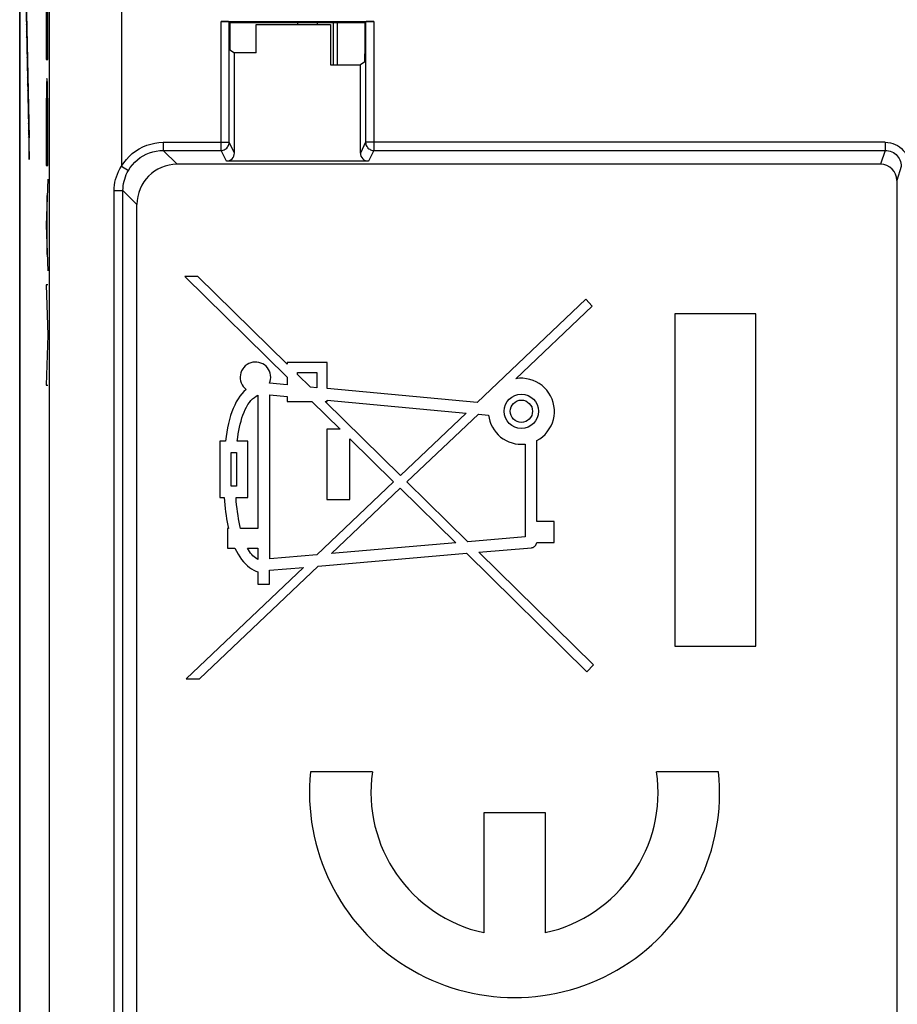
# Model space of a CAD drawing. Units: millimetres. Extents: x -13.5 to 13.5, y -51.2 to 48.3.
# Drawn here: x -11.2 to -0.2, y 19.3 to 31.5 of the extents above; entities that cross this region are included whole.
import ezdxf

# ---------------------------------------------------------------- set-up
doc = ezdxf.new("R2010")
doc.units = ezdxf.units.MM
doc.header["$LTSCALE"] = 16.335
doc.layers.get('0').update_dxf_attribs({"linetype": 'CONTINUOUS'})
for name, color, linetype in [('ASSI', 7, 'CONTINUOUS'), ('DRAFT', 7, 'CONTINUOUS'), ('INCISIONI_LASER', 7, 'CONTINUOUS'), ('RACCORDO', 7, 'CONTINUOUS'), ('SUPERFICI', 7, 'CONTINUOUS')]:
    doc.layers.add(name, color=color, linetype=linetype)

msp = doc.modelspace()

# ---------------------------------------------------------------- linework, layer by layer
at = {"color": 250, "linetype": 'CONTINUOUS'}
for p, q in [((-11.087, 32.297), (-11.036, 29.79)), ((-11.082, 32.302), (-11.036, 30.056)), ((-11.036, 29.79), (-11.036, 30.056))]:
    msp.add_line(p, q, dxfattribs=at)
at = {"color": 7, "linetype": 'CONTINUOUS'}
for p, q in [((-11.07, 31.468), (-11.065, 31.473)), ((-11.069, 31.386), (-11.063, 31.391)), ((-11.067, 31.303), (-11.062, 31.309)), ((-11.065, 31.221), (-11.06, 31.226)), ((-11.064, 31.139), (-11.058, 31.144)), ((-11.062, 31.056), (-11.057, 31.062)), ((-11.06, 30.974), (-11.055, 30.979)), ((-11.059, 30.892), (-11.053, 30.897)), ((-11.057, 30.809), (-11.052, 30.815)), ((-11.055, 30.727), (-11.05, 30.732)), ((-11.054, 30.645), (-11.048, 30.65)), ((-11.052, 30.562), (-11.047, 30.568)), ((-11.05, 30.48), (-11.045, 30.485)), ((-11.049, 30.398), (-11.043, 30.403)), ((-11.047, 30.315), (-11.042, 30.321)), ((-11.045, 30.233), (-11.04, 30.238)), ((-11.044, 30.151), (-11.038, 30.156)), ((-11.042, 30.068), (-11.037, 30.073)), ((-11.04, 29.986), (-11.036, 29.99)), ((-11.039, 29.904), (-11.036, 29.906)), ((-11.037, 29.821), (-11.036, 29.822))]:
    msp.add_line(p, q, dxfattribs=at)
at = {"layer": 'ASSI', "color": 7, "linetype": 'CONTINUOUS'}
for p, q in [((-11.152, 41.149), (-11.152, 6.458)), ((-7.7, 31.493), (-7.7, 31.466)), ((-9.1, 28.334), (-7.825, 27.081)), ((-8.937, 28.334), (-9.1, 28.334)), ((-7.825, 27.242), (-8.937, 28.334)), ((-4.113, 28.05), (-5.466, 26.766)), ((-4.033, 27.965), (-4.113, 28.05)), ((-4.984, 27.063), (-4.033, 27.965)), ((-3.007, 27.871), (-3.007, 23.736)), ((-2, 27.871), (-3.007, 27.871)), ((-2, 23.736), (-2, 27.871)), ((-7.825, 27.265), (-7.825, 27.242)), ((-7.328, 27.265), (-7.825, 27.265)), ((-7.328, 26.94), (-7.328, 27.265)), ((-7.825, 27.081), (-7.825, 26.986)), ((-7.697, 27.116), (-7.697, 27.14)), ((-7.697, 27.14), (-7.456, 27.14)), ((-7.537, 26.959), (-7.697, 27.116)), ((-7.456, 27.14), (-7.456, 26.951)), ((-7.825, 26.986), (-8.045, 27.006)), ((-7.456, 26.951), (-7.537, 26.959)), ((-5.466, 26.766), (-7.328, 26.94)), ((-8.19, 26.857), (-8.19, 25.199)), ((-8.041, 24.825), (-8.041, 26.863)), ((-8.041, 26.863), (-7.825, 26.843)), ((-7.825, 26.843), (-7.825, 26.78)), ((-7.825, 26.78), (-7.519, 26.78)), ((-7.519, 26.78), (-7.169, 26.436)), ((-6.419, 25.861), (-7.355, 26.78)), ((-7.355, 26.78), (-7.328, 26.78)), ((-7.328, 26.78), (-7.328, 26.796)), ((-7.328, 26.796), (-5.603, 26.635)), ((-5.603, 26.635), (-6.419, 25.861)), ((-6.337, 25.78), (-5.45, 26.621)), ((-5.45, 26.621), (-5.323, 26.609)), ((-7.334, 26.436), (-7.334, 25.561)), ((-7.169, 26.436), (-7.334, 26.436)), ((-8.665, 26.287), (-8.665, 25.585)), ((-8.593, 26.287), (-8.665, 26.287)), ((-8.315, 26.287), (-8.448, 26.287)), ((-8.315, 25.585), (-8.315, 26.287)), ((-7.048, 25.561), (-7.048, 26.317)), ((-7.048, 26.317), (-6.503, 25.781)), ((-4.955, 26.249), (-4.915, 26.247)), ((-4.866, 26.25), (-4.866, 25.098)), ((-4.723, 25.289), (-4.723, 26.294)), ((-8.523, 25.728), (-8.523, 26.144)), ((-8.523, 26.144), (-8.457, 26.144)), ((-8.457, 26.144), (-8.457, 25.728)), ((-8.457, 25.728), (-8.523, 25.728)), ((-6.503, 25.781), (-7.457, 24.875)), ((-5.579, 25.036), (-6.337, 25.78)), ((-7.275, 24.891), (-6.421, 25.701)), ((-6.421, 25.701), (-5.731, 25.023)), ((-8.665, 25.585), (-8.609, 25.585)), ((-8.463, 25.585), (-8.315, 25.585)), ((-7.334, 25.561), (-7.048, 25.561)), ((-4.508, 25.289), (-4.723, 25.289)), ((-4.508, 25.025), (-4.508, 25.289)), ((-8.57, 25.199), (-8.57, 24.955)), ((-8.556, 25.199), (-8.57, 25.199)), ((-8.19, 25.199), (-8.407, 25.199)), ((-4.866, 25.098), (-5.579, 25.036)), ((-5.731, 25.023), (-7.275, 24.891)), ((-4.724, 25.025), (-4.508, 25.025)), ((-8.57, 24.955), (-8.476, 24.955)), ((-8.32, 24.955), (-8.19, 24.955)), ((-8.19, 24.955), (-8.19, 24.813)), ((-7.457, 24.875), (-8.041, 24.825)), ((-7.442, 24.733), (-5.597, 24.892)), ((-5.597, 24.892), (-4.1, 23.42)), ((-5.445, 24.905), (-4.788, 24.961)), ((-4.018, 23.504), (-5.445, 24.905)), ((-8.918, 23.333), (-7.442, 24.733)), ((-7.623, 24.717), (-9.081, 23.333)), ((-8.19, 24.66), (-8.19, 24.509)), ((-8.047, 24.681), (-7.623, 24.717)), ((-8.047, 24.509), (-8.047, 24.681)), ((-8.19, 24.509), (-8.047, 24.509)), ((-3.007, 23.736), (-2, 23.736)), ((-4.1, 23.42), (-4.018, 23.504)), ((-9.081, 23.333), (-8.918, 23.333)), ((-6.767, 22.174), (-7.537, 22.174)), ((-2.463, 22.174), (-3.233, 22.174)), ((-5.382, 21.664), (-5.382, 20.175)), ((-4.617, 21.664), (-5.382, 21.664)), ((-4.617, 20.175), (-4.617, 21.664))]:
    msp.add_line(p, q, dxfattribs=at)
for points in [[(-8.045, 27.006), (-8.037, 27.031), (-8.032, 27.055), (-8.03, 27.08), (-8.032, 27.105), (-8.038, 27.131), (-8.046, 27.155), (-8.058, 27.178), (-8.073, 27.199), (-8.09, 27.218), (-8.109, 27.234), (-8.131, 27.248), (-8.154, 27.258), (-8.179, 27.266), (-8.204, 27.27), (-8.23, 27.27), (-8.255, 27.267), (-8.28, 27.261), (-8.304, 27.251), (-8.326, 27.238), (-8.347, 27.222), (-8.365, 27.204), (-8.38, 27.184), (-8.393, 27.161), (-8.402, 27.138)], [(-8.402, 27.138), (-8.408, 27.113), (-8.411, 27.088), (-8.41, 27.062), (-8.405, 27.037), (-8.397, 27.011), (-8.386, 26.988), (-8.373, 26.967), (-8.357, 26.948), (-8.338, 26.93)], [(-4.723, 26.294), (-4.686, 26.316), (-4.652, 26.342), (-4.621, 26.371), (-4.593, 26.403), (-4.568, 26.438), (-4.546, 26.476), (-4.53, 26.515), (-4.517, 26.555), (-4.509, 26.597), (-4.505, 26.639), (-4.505, 26.682), (-4.51, 26.725), (-4.52, 26.767), (-4.534, 26.809), (-4.552, 26.848), (-4.573, 26.885), (-4.598, 26.919), (-4.626, 26.95), (-4.658, 26.978), (-4.692, 27.002), (-4.729, 27.023), (-4.769, 27.041), (-4.811, 27.054), (-4.853, 27.063), (-4.896, 27.068), (-4.94, 27.068), (-4.984, 27.063)], [(-8.338, 26.93), (-8.365, 26.905), (-8.391, 26.876), (-8.415, 26.845), (-8.438, 26.811), (-8.459, 26.774), (-8.479, 26.735), (-8.498, 26.694), (-8.515, 26.65), (-8.53, 26.604), (-8.544, 26.556), (-8.556, 26.505), (-8.567, 26.453), (-8.577, 26.399), (-8.586, 26.344), (-8.593, 26.287)], [(-8.448, 26.287), (-8.442, 26.332), (-8.435, 26.376), (-8.428, 26.418), (-8.419, 26.459), (-8.41, 26.499), (-8.4, 26.537), (-8.389, 26.575), (-8.376, 26.611), (-8.363, 26.645), (-8.348, 26.679), (-8.332, 26.711), (-8.315, 26.741), (-8.296, 26.767), (-8.277, 26.792), (-8.256, 26.813), (-8.235, 26.831), (-8.213, 26.846), (-8.19, 26.857)], [(-5.323, 26.609), (-5.317, 26.571), (-5.307, 26.533), (-5.293, 26.496), (-5.275, 26.46), (-5.254, 26.426), (-5.23, 26.393), (-5.203, 26.364), (-5.173, 26.338), (-5.141, 26.315), (-5.106, 26.294), (-5.069, 26.277), (-5.031, 26.264), (-4.993, 26.254), (-4.955, 26.249)], [(-4.915, 26.247), (-4.91, 26.247), (-4.904, 26.247), (-4.899, 26.247), (-4.893, 26.247), (-4.888, 26.247), (-4.882, 26.248), (-4.877, 26.248), (-4.871, 26.249), (-4.866, 26.25)], [(-8.609, 25.585), (-8.606, 25.54), (-8.602, 25.495), (-8.597, 25.451), (-8.592, 25.407), (-8.586, 25.364), (-8.58, 25.322), (-8.572, 25.28), (-8.564, 25.239), (-8.556, 25.199)], [(-8.407, 25.199), (-8.416, 25.239), (-8.424, 25.28), (-8.432, 25.322), (-8.438, 25.364), (-8.445, 25.407), (-8.45, 25.451), (-8.455, 25.495), (-8.459, 25.54), (-8.463, 25.585)], [(-4.788, 24.961), (-4.779, 24.963), (-4.77, 24.966), (-4.761, 24.971), (-4.752, 24.978), (-4.743, 24.986), (-4.736, 24.995), (-4.73, 25.004), (-4.726, 25.014), (-4.724, 25.025)], [(-8.476, 24.955), (-8.457, 24.917), (-8.438, 24.882), (-8.417, 24.848), (-8.394, 24.817), (-8.371, 24.788), (-8.346, 24.762), (-8.321, 24.738), (-8.295, 24.717), (-8.269, 24.699), (-8.243, 24.683), (-8.217, 24.67), (-8.19, 24.66)], [(-8.282, 24.895), (-8.295, 24.914), (-8.308, 24.934), (-8.32, 24.955)], [(-8.253, 24.862), (-8.268, 24.878), (-8.282, 24.895)], [(-8.19, 24.813), (-8.206, 24.823), (-8.222, 24.834), (-8.238, 24.847), (-8.253, 24.862)]]:
    msp.add_lwpolyline(points, dxfattribs=at)
for radius in [0.214, 0.139]:
    msp.add_circle((-4.915, 26.658), radius, dxfattribs=at)
for radius, start, end in [(2.55, 174.2608, 5.7392), (1.785, 171.7868, 257.6264), (1.785, 282.3736, 8.2132)]:
    msp.add_arc((-5, 21.919), radius, start, end, dxfattribs=at)
at = {"layer": 'DRAFT', "color": 7, "linetype": 'CONTINUOUS'}
for p, q in [((-11.15, 6.132), (-11.15, 41.475)), ((-8.54, 31.493), (-6.86, 31.493)), ((-8.213, 31.116), (-8.213, 31.466)), ((-8.213, 31.466), (-7.287, 31.466)), ((-7.287, 31.466), (-7.287, 30.966)), ((-8.213, 31.116), (-8.483, 31.116)), ((-7.287, 30.966), (-6.917, 30.966))]:
    msp.add_line(p, q, dxfattribs=at)
at = {"layer": 'INCISIONI_LASER', "color": 250, "linetype": 'CONTINUOUS'}
for p, q in [((-10.824, 31.977), (-10.824, 31.03)), ((-10.801, 31.03), (-10.801, 31.99)), ((-10.813, 31.03), (-10.813, 31.911)), ((-10.824, 31.03), (-10.801, 31.03)), ((-10.824, 30.144), (-10.824, 29.714)), ((-10.801, 29.714), (-10.801, 30.144)), ((-10.824, 29.714), (-10.801, 29.714)), ((-10.801, 29.543), (-10.824, 28.973)), ((-10.809, 28.607), (-10.809, 29.34)), ((-10.824, 28.973), (-10.801, 28.403)), ((-10.824, 28.229), (-10.801, 27.606)), ((-10.801, 28.229), (-10.824, 28.229)), ((-10.801, 27.606), (-10.824, 26.983)), ((-10.824, 26.983), (-10.801, 26.983))]:
    msp.add_line(p, q, dxfattribs=at)
msp.add_ellipse((-10.813, 30.144), major_axis=(0, 0.65), ratio=0.01745, start_param=-1.570796, end_param=1.570796, dxfattribs=at)
at = {"layer": 'RACCORDO', "color": 250, "linetype": 'CONTINUOUS'}
for p, q in [((-10.787, 34.922), (-10.787, 6.132)), ((-9.887, 33.291), (-9.887, 29.704)), ((-8.649, 29.902), (-8.649, 31.503)), ((-7.45, 31.466), (-7.45, 31.493)), ((-6.751, 31.503), (-6.751, 29.902)), ((-9.368, 30.002), (-9.368, 29.902)), ((-9.368, 30.002), (-8.549, 30.002)), ((-8.483, 29.869), (-8.549, 30.002)), ((-6.851, 30.002), (-6.917, 29.869)), ((-0.39, 30.002), (-6.851, 30.002)), ((-0.39, 30.002), (-0.39, 29.902)), ((-9.368, 29.902), (-9.196, 29.729)), ((-9.368, 29.902), (-8.649, 29.902)), ((-8.583, 29.769), (-8.649, 29.902)), ((-6.751, 29.902), (-6.817, 29.769)), ((-6.751, 29.902), (-0.39, 29.902)), ((-0.39, 29.902), (-0.448, 29.729)), ((-9.887, 29.704), (-9.8, 29.653)), ((-0.191, 29.702), (-0.248, 29.529)), ((-9.978, 6.114), (-9.978, 29.402)), ((-9.978, 29.402), (-9.868, 29.402)), ((-9.868, 6.132), (-9.868, 29.402)), ((-9.868, 29.402), (-9.695, 29.229))]:
    msp.add_line(p, q, dxfattribs=at)
at = {"layer": 'RACCORDO', "color": 7, "linetype": 'CONTINUOUS'}
for p, q in [((-8.649, 31.503), (-6.751, 31.503)), ((-8.549, 30.002), (-8.549, 31.502)), ((-8.549, 31.502), (-8.54, 31.493)), ((-8.54, 31.493), (-8.54, 31.253)), ((-7.25, 30.966), (-7.25, 31.493)), ((-7.2, 30.966), (-7.2, 31.493)), ((-6.86, 31.493), (-6.851, 31.502)), ((-6.86, 31.493), (-6.86, 31.103)), ((-6.851, 31.502), (-6.851, 30.002)), ((-8.539, 31.153), (-8.483, 31.116)), ((-8.483, 29.869), (-8.483, 31.116)), ((-6.861, 31.003), (-6.917, 30.966)), ((-6.917, 29.869), (-6.917, 30.966)), ((-6.817, 29.769), (-8.583, 29.769)), ((-0.448, 29.729), (-9.196, 29.729)), ((-0.248, 29.529), (-0.248, 14.277)), ((-9.695, 14.336), (-9.695, 29.229))]:
    msp.add_line(p, q, dxfattribs=at)
at = {"layer": 'RACCORDO', "color": 250, "linetype": 'CONTINUOUS'}
for points in [[(-9.887, 29.704), (-9.858, 29.748), (-9.826, 29.789), (-9.791, 29.827), (-9.753, 29.862), (-9.711, 29.894), (-9.667, 29.922), (-9.621, 29.946), (-9.573, 29.966), (-9.523, 29.981), (-9.473, 29.992), (-9.421, 29.999), (-9.368, 30.002)], [(-8.649, 29.902), (-8.636, 29.902), (-8.623, 29.905), (-8.611, 29.909), (-8.599, 29.915), (-8.588, 29.922), (-8.578, 29.931), (-8.57, 29.941), (-8.563, 29.952), (-8.557, 29.963), (-8.553, 29.976), (-8.55, 29.988), (-8.549, 30.002)], [(-6.851, 30.002), (-6.85, 29.988), (-6.847, 29.976), (-6.843, 29.963), (-6.837, 29.952), (-6.83, 29.941), (-6.822, 29.931), (-6.812, 29.922), (-6.801, 29.915), (-6.789, 29.909), (-6.777, 29.905), (-6.764, 29.902), (-6.751, 29.902)], [(-0.39, 30.002), (-0.358, 30), (-0.327, 29.995), (-0.297, 29.987), (-0.268, 29.975), (-0.24, 29.961), (-0.214, 29.944), (-0.19, 29.924), (-0.167, 29.902), (-0.148, 29.878), (-0.131, 29.851), (-0.116, 29.823), (-0.105, 29.794), (-0.097, 29.764), (-0.092, 29.733), (-0.091, 29.702)], [(-9.8, 29.653), (-9.777, 29.69), (-9.75, 29.724), (-9.721, 29.756), (-9.689, 29.785), (-9.654, 29.812), (-9.618, 29.835), (-9.579, 29.855), (-9.539, 29.872), (-9.497, 29.885), (-9.455, 29.894), (-9.412, 29.9), (-9.368, 29.902)], [(-0.39, 29.902), (-0.37, 29.9), (-0.349, 29.897), (-0.329, 29.892), (-0.309, 29.884), (-0.29, 29.875), (-0.273, 29.863), (-0.257, 29.85), (-0.242, 29.835), (-0.229, 29.819), (-0.217, 29.802), (-0.208, 29.783), (-0.2, 29.763), (-0.195, 29.743), (-0.192, 29.722), (-0.191, 29.702)], [(-9.978, 29.402), (-9.977, 29.436), (-9.974, 29.471), (-9.968, 29.505), (-9.96, 29.539), (-9.95, 29.573), (-9.938, 29.607), (-9.923, 29.64), (-9.906, 29.672), (-9.887, 29.704)], [(-9.868, 29.402), (-9.867, 29.43), (-9.865, 29.459), (-9.861, 29.488), (-9.855, 29.517), (-9.847, 29.545), (-9.838, 29.573), (-9.827, 29.6), (-9.815, 29.627), (-9.8, 29.653)]]:
    msp.add_lwpolyline(points, dxfattribs=at)
at = {"layer": 'RACCORDO', "color": 7, "linetype": 'CONTINUOUS'}
for centre, major_axis, ratio, start_param, end_param in [((-6.751, 31.502), (0.1, 0), 0.008727, 1.570796, 3.132866), ((-8.539, 31.253), (0, 0.1), 0.008727, -4.712389, -3.147352), ((-6.861, 31.103), (0, 0.1), 0.008727, -3.135833, -1.570796), ((-8.583, 29.869), (-0.0447, 0.0895), 0.99981, -3.605134, -2.03449), ((-6.817, 29.869), (0.0447, 0.0895), 0.99981, -4.248696, -2.678052), ((-9.195, 29.229), (0.354, -0.354), 0.999695, 2.356347, 3.926839), ((-0.448, 29.529), (-0.063, -0.19), 0.999831, 1.889567, 3.460263)]:
    msp.add_ellipse(centre, major_axis=major_axis, ratio=ratio, start_param=start_param, end_param=end_param, dxfattribs=at)
at = {"layer": 'SUPERFICI', "color": 7, "linetype": 'CONTINUOUS'}
for p, q in [((-11.15, 6.132), (-11.15, 41.475)), ((-8.649, 31.503), (-6.751, 31.503)), ((-8.549, 30.002), (-8.549, 31.502)), ((-8.549, 31.502), (-8.54, 31.493)), ((-8.54, 31.493), (-8.54, 31.253)), ((-8.54, 31.493), (-6.86, 31.493)), ((-8.213, 31.116), (-8.213, 31.466)), ((-8.213, 31.466), (-7.287, 31.466)), ((-7.287, 31.466), (-7.287, 30.966)), ((-6.86, 31.493), (-6.851, 31.502)), ((-6.86, 31.493), (-6.86, 31.103)), ((-6.851, 31.502), (-6.851, 30.002)), ((-8.539, 31.153), (-8.483, 31.116)), ((-8.483, 29.869), (-8.483, 31.116)), ((-8.213, 31.116), (-8.483, 31.116)), ((-6.861, 31.003), (-6.917, 30.966)), ((-7.287, 30.966), (-6.917, 30.966)), ((-6.917, 29.869), (-6.917, 30.966)), ((-6.817, 29.769), (-8.583, 29.769)), ((-0.448, 29.729), (-9.196, 29.729)), ((-0.248, 29.529), (-0.248, 14.277)), ((-9.695, 14.336), (-9.695, 29.229)), ((-9.1, 28.334), (-7.825, 27.081)), ((-8.937, 28.334), (-9.1, 28.334)), ((-7.825, 27.242), (-8.937, 28.334)), ((-4.113, 28.05), (-5.466, 26.766)), ((-4.033, 27.965), (-4.113, 28.05)), ((-4.984, 27.063), (-4.033, 27.965)), ((-3.007, 27.871), (-3.007, 23.736)), ((-2, 27.871), (-3.007, 27.871)), ((-2, 23.736), (-2, 27.871)), ((-7.825, 27.265), (-7.825, 27.242)), ((-7.328, 27.265), (-7.825, 27.265)), ((-7.328, 26.94), (-7.328, 27.265)), ((-7.825, 27.081), (-7.825, 26.986)), ((-7.697, 27.116), (-7.697, 27.14)), ((-7.697, 27.14), (-7.456, 27.14)), ((-7.537, 26.959), (-7.697, 27.116)), ((-7.456, 27.14), (-7.456, 26.951)), ((-7.825, 26.986), (-8.045, 27.006)), ((-7.456, 26.951), (-7.537, 26.959)), ((-5.466, 26.766), (-7.328, 26.94)), ((-8.19, 26.857), (-8.19, 25.199)), ((-8.041, 24.825), (-8.041, 26.863)), ((-8.041, 26.863), (-7.825, 26.843)), ((-7.825, 26.843), (-7.825, 26.78)), ((-7.825, 26.78), (-7.519, 26.78)), ((-7.519, 26.78), (-7.169, 26.436)), ((-6.419, 25.861), (-7.355, 26.78)), ((-7.355, 26.78), (-7.328, 26.78)), ((-7.328, 26.78), (-7.328, 26.796)), ((-7.328, 26.796), (-5.603, 26.635)), ((-5.603, 26.635), (-6.419, 25.861)), ((-6.337, 25.78), (-5.45, 26.621)), ((-5.45, 26.621), (-5.323, 26.609)), ((-7.334, 26.436), (-7.334, 25.561)), ((-7.169, 26.436), (-7.334, 26.436)), ((-8.665, 26.287), (-8.665, 25.585)), ((-8.593, 26.287), (-8.665, 26.287)), ((-8.315, 26.287), (-8.448, 26.287)), ((-8.315, 25.585), (-8.315, 26.287)), ((-7.048, 25.561), (-7.048, 26.317)), ((-7.048, 26.317), (-6.503, 25.781)), ((-4.955, 26.249), (-4.915, 26.247)), ((-4.866, 26.25), (-4.866, 25.098)), ((-4.723, 25.289), (-4.723, 26.294)), ((-8.523, 25.728), (-8.523, 26.144)), ((-8.523, 26.144), (-8.457, 26.144)), ((-8.457, 26.144), (-8.457, 25.728)), ((-8.457, 25.728), (-8.523, 25.728)), ((-6.503, 25.781), (-7.457, 24.875)), ((-5.579, 25.036), (-6.337, 25.78)), ((-7.275, 24.891), (-6.421, 25.701)), ((-6.421, 25.701), (-5.731, 25.023)), ((-8.665, 25.585), (-8.609, 25.585)), ((-8.463, 25.585), (-8.315, 25.585)), ((-7.334, 25.561), (-7.048, 25.561)), ((-4.508, 25.289), (-4.723, 25.289)), ((-4.508, 25.025), (-4.508, 25.289)), ((-8.57, 25.199), (-8.57, 24.955)), ((-8.556, 25.199), (-8.57, 25.199)), ((-8.19, 25.199), (-8.407, 25.199)), ((-4.866, 25.098), (-5.579, 25.036)), ((-5.731, 25.023), (-7.275, 24.891)), ((-4.724, 25.025), (-4.508, 25.025)), ((-8.57, 24.955), (-8.476, 24.955)), ((-8.32, 24.955), (-8.19, 24.955)), ((-8.19, 24.955), (-8.19, 24.813)), ((-7.457, 24.875), (-8.041, 24.825)), ((-7.442, 24.733), (-5.597, 24.892)), ((-5.597, 24.892), (-4.1, 23.42)), ((-5.445, 24.905), (-4.788, 24.961)), ((-4.018, 23.504), (-5.445, 24.905)), ((-8.918, 23.333), (-7.442, 24.733)), ((-7.623, 24.717), (-9.081, 23.333)), ((-8.19, 24.66), (-8.19, 24.509)), ((-8.047, 24.681), (-7.623, 24.717)), ((-8.047, 24.509), (-8.047, 24.681)), ((-8.19, 24.509), (-8.047, 24.509)), ((-3.007, 23.736), (-2, 23.736)), ((-4.1, 23.42), (-4.018, 23.504)), ((-9.081, 23.333), (-8.918, 23.333)), ((-6.767, 22.174), (-7.537, 22.174)), ((-2.463, 22.174), (-3.233, 22.174)), ((-5.382, 21.664), (-5.382, 20.175)), ((-4.617, 21.664), (-5.382, 21.664)), ((-4.617, 20.175), (-4.617, 21.664))]:
    msp.add_line(p, q, dxfattribs=at)
at = {"layer": 'SUPERFICI', "color": 250, "linetype": 'CONTINUOUS'}
for p, q in [((-10.787, 34.922), (-10.787, 6.132)), ((-9.887, 33.291), (-9.887, 29.704)), ((-8.649, 29.902), (-8.649, 31.503)), ((-6.751, 31.503), (-6.751, 29.902)), ((-9.368, 30.002), (-9.368, 29.902)), ((-9.368, 30.002), (-8.549, 30.002)), ((-8.483, 29.869), (-8.549, 30.002)), ((-6.851, 30.002), (-6.917, 29.869)), ((-0.39, 30.002), (-6.851, 30.002)), ((-0.39, 30.002), (-0.39, 29.902)), ((-9.368, 29.902), (-9.196, 29.729)), ((-9.368, 29.902), (-8.649, 29.902)), ((-8.583, 29.769), (-8.649, 29.902)), ((-6.751, 29.902), (-6.817, 29.769)), ((-6.751, 29.902), (-0.39, 29.902)), ((-0.39, 29.902), (-0.448, 29.729)), ((-9.887, 29.704), (-9.8, 29.653)), ((-0.191, 29.702), (-0.248, 29.529)), ((-9.978, 6.114), (-9.978, 29.402)), ((-9.978, 29.402), (-9.868, 29.402)), ((-9.868, 6.132), (-9.868, 29.402)), ((-9.868, 29.402), (-9.695, 29.229))]:
    msp.add_line(p, q, dxfattribs=at)
for points in [[(-9.887, 29.704), (-9.858, 29.748), (-9.826, 29.789), (-9.791, 29.827), (-9.753, 29.862), (-9.711, 29.894), (-9.667, 29.922), (-9.621, 29.946), (-9.573, 29.966), (-9.523, 29.981), (-9.473, 29.992), (-9.421, 29.999), (-9.368, 30.002)], [(-8.649, 29.902), (-8.636, 29.902), (-8.623, 29.905), (-8.611, 29.909), (-8.599, 29.915), (-8.588, 29.922), (-8.578, 29.931), (-8.57, 29.941), (-8.563, 29.952), (-8.557, 29.963), (-8.553, 29.976), (-8.55, 29.988), (-8.549, 30.002)], [(-6.851, 30.002), (-6.85, 29.988), (-6.847, 29.976), (-6.843, 29.963), (-6.837, 29.952), (-6.83, 29.941), (-6.822, 29.931), (-6.812, 29.922), (-6.801, 29.915), (-6.789, 29.909), (-6.777, 29.905), (-6.764, 29.902), (-6.751, 29.902)], [(-0.39, 30.002), (-0.358, 30), (-0.327, 29.995), (-0.297, 29.987), (-0.268, 29.975), (-0.24, 29.961), (-0.214, 29.944), (-0.19, 29.924), (-0.167, 29.902), (-0.148, 29.878), (-0.131, 29.851), (-0.116, 29.823), (-0.105, 29.794), (-0.097, 29.764), (-0.092, 29.733), (-0.091, 29.702)], [(-9.8, 29.653), (-9.777, 29.69), (-9.75, 29.724), (-9.721, 29.756), (-9.689, 29.785), (-9.654, 29.812), (-9.618, 29.835), (-9.579, 29.855), (-9.539, 29.872), (-9.497, 29.885), (-9.455, 29.894), (-9.412, 29.9), (-9.368, 29.902)], [(-0.39, 29.902), (-0.37, 29.9), (-0.349, 29.897), (-0.329, 29.892), (-0.309, 29.884), (-0.29, 29.875), (-0.273, 29.863), (-0.257, 29.85), (-0.242, 29.835), (-0.229, 29.819), (-0.217, 29.802), (-0.208, 29.783), (-0.2, 29.763), (-0.195, 29.743), (-0.192, 29.722), (-0.191, 29.702)], [(-9.978, 29.402), (-9.977, 29.436), (-9.974, 29.471), (-9.968, 29.505), (-9.96, 29.539), (-9.95, 29.573), (-9.938, 29.607), (-9.923, 29.64), (-9.906, 29.672), (-9.887, 29.704)], [(-9.868, 29.402), (-9.867, 29.43), (-9.865, 29.459), (-9.861, 29.488), (-9.855, 29.517), (-9.847, 29.545), (-9.838, 29.573), (-9.827, 29.6), (-9.815, 29.627), (-9.8, 29.653)]]:
    msp.add_lwpolyline(points, dxfattribs=at)
at = {"layer": 'SUPERFICI', "color": 7, "linetype": 'CONTINUOUS'}
for points in [[(-8.045, 27.006), (-8.037, 27.031), (-8.032, 27.055), (-8.03, 27.08), (-8.032, 27.105), (-8.038, 27.131), (-8.046, 27.155), (-8.058, 27.178), (-8.073, 27.199), (-8.09, 27.218), (-8.109, 27.234), (-8.131, 27.248), (-8.154, 27.258), (-8.179, 27.266), (-8.204, 27.27), (-8.23, 27.27), (-8.255, 27.267), (-8.28, 27.261), (-8.304, 27.251), (-8.326, 27.238), (-8.347, 27.222), (-8.365, 27.204), (-8.38, 27.184), (-8.393, 27.161), (-8.402, 27.138)], [(-8.402, 27.138), (-8.408, 27.113), (-8.411, 27.088), (-8.41, 27.062), (-8.405, 27.037), (-8.397, 27.011), (-8.386, 26.988), (-8.373, 26.967), (-8.357, 26.948), (-8.338, 26.93)], [(-4.723, 26.294), (-4.686, 26.316), (-4.652, 26.342), (-4.621, 26.371), (-4.593, 26.403), (-4.568, 26.438), (-4.546, 26.476), (-4.53, 26.515), (-4.517, 26.555), (-4.509, 26.597), (-4.505, 26.639), (-4.505, 26.682), (-4.51, 26.725), (-4.52, 26.767), (-4.534, 26.809), (-4.552, 26.848), (-4.573, 26.885), (-4.598, 26.919), (-4.626, 26.95), (-4.658, 26.978), (-4.692, 27.002), (-4.729, 27.023), (-4.769, 27.041), (-4.811, 27.054), (-4.853, 27.063), (-4.896, 27.068), (-4.94, 27.068), (-4.984, 27.063)], [(-8.338, 26.93), (-8.365, 26.905), (-8.391, 26.876), (-8.415, 26.845), (-8.438, 26.811), (-8.459, 26.774), (-8.479, 26.735), (-8.498, 26.694), (-8.515, 26.65), (-8.53, 26.604), (-8.544, 26.556), (-8.556, 26.505), (-8.567, 26.453), (-8.577, 26.399), (-8.586, 26.344), (-8.593, 26.287)], [(-8.448, 26.287), (-8.442, 26.332), (-8.435, 26.376), (-8.428, 26.418), (-8.419, 26.459), (-8.41, 26.499), (-8.4, 26.537), (-8.389, 26.575), (-8.376, 26.611), (-8.363, 26.645), (-8.348, 26.679), (-8.332, 26.711), (-8.315, 26.741), (-8.296, 26.767), (-8.277, 26.792), (-8.256, 26.813), (-8.235, 26.831), (-8.213, 26.846), (-8.19, 26.857)], [(-5.323, 26.609), (-5.317, 26.571), (-5.307, 26.533), (-5.293, 26.496), (-5.275, 26.46), (-5.254, 26.426), (-5.23, 26.393), (-5.203, 26.364), (-5.173, 26.338), (-5.141, 26.315), (-5.106, 26.294), (-5.069, 26.277), (-5.031, 26.264), (-4.993, 26.254), (-4.955, 26.249)], [(-4.915, 26.247), (-4.91, 26.247), (-4.904, 26.247), (-4.899, 26.247), (-4.893, 26.247), (-4.888, 26.247), (-4.882, 26.248), (-4.877, 26.248), (-4.871, 26.249), (-4.866, 26.25)], [(-8.609, 25.585), (-8.606, 25.54), (-8.602, 25.495), (-8.597, 25.451), (-8.592, 25.407), (-8.586, 25.364), (-8.58, 25.322), (-8.572, 25.28), (-8.564, 25.239), (-8.556, 25.199)], [(-8.407, 25.199), (-8.416, 25.239), (-8.424, 25.28), (-8.432, 25.322), (-8.438, 25.364), (-8.445, 25.407), (-8.45, 25.451), (-8.455, 25.495), (-8.459, 25.54), (-8.463, 25.585)], [(-4.788, 24.961), (-4.779, 24.963), (-4.77, 24.966), (-4.761, 24.971), (-4.752, 24.978), (-4.743, 24.986), (-4.736, 24.995), (-4.73, 25.004), (-4.726, 25.014), (-4.724, 25.025)], [(-8.476, 24.955), (-8.457, 24.917), (-8.438, 24.882), (-8.417, 24.848), (-8.394, 24.817), (-8.371, 24.788), (-8.346, 24.762), (-8.321, 24.738), (-8.295, 24.717), (-8.269, 24.699), (-8.243, 24.683), (-8.217, 24.67), (-8.19, 24.66)], [(-8.282, 24.895), (-8.295, 24.914), (-8.308, 24.934), (-8.32, 24.955)], [(-8.253, 24.862), (-8.268, 24.878), (-8.282, 24.895)], [(-8.19, 24.813), (-8.206, 24.823), (-8.222, 24.834), (-8.238, 24.847), (-8.253, 24.862)]]:
    msp.add_lwpolyline(points, dxfattribs=at)
for radius in [0.214, 0.139]:
    msp.add_circle((-4.915, 26.658), radius, dxfattribs=at)
for radius, start, end in [(2.55, 174.2608, 5.7392), (1.785, 171.7868, 257.6264), (1.785, 282.3736, 8.2132)]:
    msp.add_arc((-5, 21.919), radius, start, end, dxfattribs=at)
for centre, major_axis, ratio, start_param, end_param in [((-8.649, 31.502), (0.1, 0), 0.008727, 0.008727, 1.570796), ((-6.751, 31.502), (0.1, 0), 0.008727, 1.570796, 3.132866), ((-8.539, 31.253), (0, 0.1), 0.008727, -4.712389, -3.147352), ((-6.861, 31.103), (0, 0.1), 0.008727, -3.135833, -1.570796), ((-8.583, 29.869), (-0.0447, 0.0895), 0.99981, -3.605134, -2.03449), ((-6.817, 29.869), (0.0447, 0.0895), 0.99981, -4.248696, -2.678052), ((-9.195, 29.229), (0.354, -0.354), 0.999695, 2.356347, 3.926839), ((-0.448, 29.529), (-0.063, -0.19), 0.999831, 1.889567, 3.460263)]:
    msp.add_ellipse(centre, major_axis=major_axis, ratio=ratio, start_param=start_param, end_param=end_param, dxfattribs=at)

doc.saveas('drawing.dxf')
